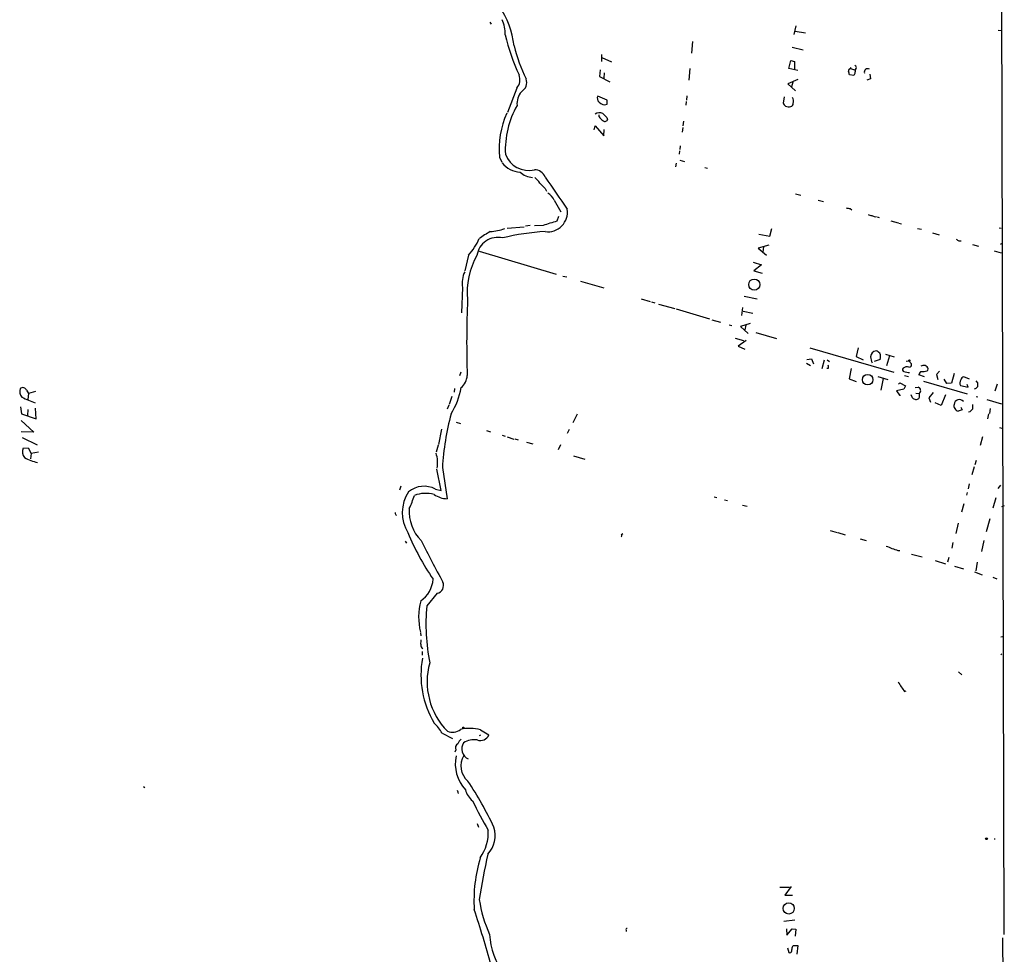
# Model space of a CAD drawing. Extents: x 4 to 738, y 564 to 1513.
# Drawn here: x 482 to 731, y 1032 to 1269 of the extents above; entities that cross this region are included whole.
import ezdxf

# ---------------------------------------------------------------- set-up
doc = ezdxf.new("R2010")
doc.units = 0
doc.header["$MEASUREMENT"] = 0
doc.layers.add('MAIN', color=5, linetype='CONTINUOUS')

msp = doc.modelspace()

# ---------------------------------------------------------------- linework, layer by layer
at = {"layer": 'MAIN'}
for p, q in [((731.012, 1037.2205), (730.4193, 1276.7425)), ((600.8793, 1267.9371), (601.218, 1267.4291)), ((678.2647, 1267.0058), (677.7567, 1264.8045)), ((678.0953, 1265.6511), (680.72, 1265.2278)), ((729.488, 1265.9051), (730.3347, 1265.8205)), ((652.1027, 1263.0265), (651.8487, 1260.0631)), ((677.3333, 1261.5871), (680.1273, 1260.9098)), ((629.0733, 1259.7245), (629.0733, 1257.9465)), ((629.158, 1258.9625), (631.6133, 1257.8618)), ((676.4867, 1256.1685), (676.9947, 1258.2005)), ((676.9947, 1258.2005), (677.926, 1257.9465)), ((628.7347, 1255.8298), (628.5653, 1254.1365)), ((651.4253, 1256.1685), (651.1713, 1253.2051)), ((678.7727, 1255.6605), (676.4867, 1256.1685)), ((677.926, 1257.9465), (677.926, 1255.9145)), ((692.0653, 1256.1685), (692.2347, 1256.4225)), ((692.0653, 1256.1685), (693.0813, 1255.8298)), ((628.5653, 1254.1365), (631.19, 1252.7818)), ((629.7507, 1255.0678), (629.666, 1253.7131)), ((678.7727, 1253.3745), (676.2327, 1252.2738)), ((692.912, 1254.3905), (691.8113, 1254.5598)), ((693.166, 1254.8985), (692.912, 1254.3905)), ((697.1453, 1253.5438), (696.214, 1253.2051)), ((696.976, 1254.7291), (697.1453, 1253.5438)), ((607.6527, 1251.2578), (605.282, 1245.0771)), ((676.2327, 1252.2738), (678.18, 1250.5805)), ((677.5027, 1252.6971), (677.164, 1251.5118)), ((630.5127, 1248.2098), (628.142, 1249.2258)), ((630.5127, 1247.1938), (630.5127, 1248.2098)), ((650.6633, 1249.3105), (650.5787, 1248.2098)), ((675.3013, 1249.0565), (675.0473, 1247.4478)), ((650.494, 1247.8711), (650.4093, 1246.9398)), ((628.4807, 1243.9765), (628.4807, 1244.4845)), ((630.428, 1243.8071), (630.5973, 1243.2145)), ((627.2107, 1240.6745), (627.4647, 1241.6905)), ((627.4647, 1241.6905), (629.666, 1239.1505)), ((629.666, 1239.1505), (629.7507, 1240.7591)), ((649.6473, 1241.2671), (649.478, 1240.0818)), ((649.8167, 1242.8758), (649.6473, 1241.6905)), ((648.97, 1236.6105), (648.8853, 1235.6791)), ((603.25, 1233.7318), (603.8427, 1232.4618)), ((648.8007, 1235.3405), (648.716, 1234.4938)), ((647.954, 1232.2078), (647.7847, 1231.3611)), ((648.8853, 1232.9698), (650.0707, 1232.6311)), ((655.2353, 1231.1918), (655.9127, 1231.0225)), ((614.8493, 1225.8578), (615.188, 1225.1805)), ((678.18, 1224.5031), (679.5347, 1224.1645)), ((617.1353, 1222.8945), (618.8287, 1219.9311)), ((683.9373, 1222.8945), (685.292, 1222.5558)), ((691.9807, 1220.7778), (692.404, 1220.4391)), ((618.236, 1218.7458), (617.8127, 1217.5605)), ((698.3307, 1218.6611), (698.6693, 1218.7458)), ((698.8387, 1218.6611), (699.3467, 1218.4918)), ((609.5153, 1216.0365), (605.1973, 1215.6978)), ((611.0393, 1216.4598), (609.854, 1216.2905)), ((614.3413, 1216.4598), (612.14, 1216.3751)), ((671.6607, 1213.7505), (672.1687, 1215.6978)), ((702.31, 1217.6451), (704.1727, 1217.1371)), ((704.342, 1217.0525), (705.0193, 1216.8831)), ((709.0833, 1215.6978), (710.0993, 1215.5285)), ((729.742, 1215.8671), (730.25, 1215.7825)), ((668.8667, 1214.2585), (671.6607, 1213.7505)), ((712.8087, 1214.5971), (714.502, 1214.0891)), ((671.4067, 1211.5491), (668.6973, 1210.7871)), ((668.6973, 1210.7871), (670.814, 1209.0091)), ((670.052, 1211.1258), (669.8827, 1209.7711)), ((719.4973, 1212.6498), (720.09, 1212.6498)), ((722.9687, 1211.7185), (724.4927, 1211.2951)), ((730.0807, 1211.8031), (730.3347, 1211.9725)), ((595.4607, 1209.0091), (594.5293, 1205.0298)), ((598.17, 1210.0251), (617.6433, 1204.1831)), ((728.472, 1210.1098), (730.25, 1209.6018)), ((667.512, 1207.2311), (669.544, 1206.5538)), ((669.544, 1206.5538), (667.6813, 1205.0298)), ((619.3367, 1203.6751), (620.3527, 1203.5058)), ((667.6813, 1205.0298), (669.7133, 1204.4371)), ((593.9367, 1200.7965), (593.6827, 1194.3618)), ((623.824, 1202.4051), (629.666, 1200.7118)), ((665.226, 1198.5951), (668.4433, 1197.9178)), ((639.1487, 1197.9178), (641.4347, 1197.2405)), ((641.7733, 1197.1558), (642.62, 1196.9018)), ((643.5513, 1196.5631), (647.6153, 1195.4625)), ((647.954, 1195.3778), (656.4207, 1192.9225)), ((664.6333, 1193.6845), (664.8873, 1195.7165)), ((664.972, 1194.7851), (667.4273, 1194.2771)), ((657.0133, 1192.6685), (659.2147, 1192.0758)), ((661.416, 1191.3985), (662.0933, 1191.2291)), ((666.75, 1191.7371), (664.2947, 1190.9751)), ((664.2947, 1190.9751), (666.242, 1189.1971)), ((665.6493, 1191.3138), (665.3953, 1190.1285)), ((668.1047, 1189.4511), (673.354, 1187.9271)), ((662.94, 1188.0118), (665.0567, 1187.4191)), ((665.734, 1187.4191), (663.702, 1185.9798)), ((663.702, 1185.9798), (665.3953, 1185.2178)), ((681.8207, 1185.5565), (703.072, 1179.3758)), ((694.0127, 1185.5565), (693.5047, 1183.3551)), ((693.5047, 1183.3551), (695.2827, 1182.5085)), ((700.9553, 1183.9478), (703.1567, 1183.2705)), ((701.9713, 1183.5245), (701.2093, 1180.9845)), ((680.974, 1181.6618), (681.99, 1181.0691)), ((681.0587, 1182.5931), (682.244, 1182.7625)), ((682.244, 1182.7625), (682.752, 1181.4925)), ((685.4613, 1182.4238), (684.8687, 1180.2225)), ((686.2233, 1182.5085), (686.816, 1182.0851)), ((699.6007, 1182.5931), (698.0767, 1182.0851)), ((706.2047, 1182.1698), (706.882, 1182.2545)), ((706.882, 1182.2545), (707.5593, 1181.4925)), ((710.438, 1181.0691), (709.93, 1180.8998)), ((593.5133, 1179.3758), (593.1747, 1178.4445)), ((686.4773, 1180.3071), (686.1387, 1180.3071)), ((692.2347, 1180.3071), (691.7267, 1177.6825)), ((705.7813, 1178.5291), (706.7973, 1178.2751)), ((710.8613, 1178.1905), (709.422, 1178.6985)), ((714.5867, 1179.6298), (713.8247, 1178.7831)), ((713.8247, 1178.7831), (714.1633, 1177.5131)), ((718.312, 1179.0371), (717.6347, 1176.5818)), ((691.7267, 1177.6825), (693.5047, 1177.0051)), ((699.008, 1178.2751), (701.548, 1177.5131)), ((700.3627, 1177.7671), (699.77, 1174.8038)), ((704.2573, 1176.3278), (704.596, 1176.6665)), ((704.596, 1176.6665), (706.0353, 1175.9045)), ((706.0353, 1175.9045), (705.612, 1175.0578)), ((710.6073, 1177.0898), (721.614, 1173.9571)), ((716.4493, 1176.4971), (715.772, 1177.5978)), ((717.6347, 1176.5818), (716.4493, 1176.4971)), ((719.9207, 1175.9891), (721.868, 1175.5658)), ((722.2067, 1177.5978), (720.7673, 1178.1905)), ((721.868, 1175.5658), (721.614, 1176.2431)), ((723.8153, 1177.1745), (724.2387, 1176.6665)), ((729.234, 1176.3278), (728.6413, 1174.5498)), ((483.616, 1174.8038), (484.124, 1174.0418)), ((484.124, 1174.0418), (483.9547, 1172.5178)), ((485.902, 1174.4651), (484.124, 1174.0418)), ((590.6347, 1171.3325), (591.312, 1173.3645)), ((591.9047, 1175.2271), (591.82, 1174.3805)), ((705.612, 1175.0578), (703.7493, 1174.6345)), ((703.7493, 1174.6345), (704.5113, 1173.6185)), ((704.5113, 1173.6185), (704.7653, 1173.6185)), ((707.8133, 1172.9411), (707.4747, 1173.7031)), ((708.4907, 1175.4811), (709.2527, 1175.5658)), ((708.66, 1174.1265), (709.422, 1174.0418)), ((712.978, 1174.2958), (711.8773, 1172.9411)), ((716.1107, 1173.7031), (715.01, 1170.9938)), ((590.4653, 1171.0785), (590.042, 1170.0625)), ((711.8773, 1172.9411), (712.3007, 1171.8405)), ((715.01, 1170.9938), (713.486, 1171.6711)), ((723.9, 1173.2798), (724.3233, 1173.1951)), ((726.6093, 1172.5178), (730.3347, 1171.4171)), ((482.092, 1170.6551), (482.346, 1168.8771)), ((482.346, 1168.8771), (486.0713, 1167.6071)), ((483.9547, 1169.9778), (483.87, 1168.4538)), ((486.0713, 1167.6071), (485.902, 1170.3165)), ((622.9773, 1168.7925), (621.8767, 1166.5911)), ((720.344, 1169.8931), (719.328, 1169.5545)), ((720.0053, 1170.5705), (720.344, 1169.8931)), ((722.2913, 1169.3851), (721.9527, 1169.3005)), ((727.0327, 1168.8771), (726.7787, 1167.6071)), ((727.456, 1170.2318), (727.2867, 1168.9618)), ((482.2613, 1167.1838), (485.4787, 1164.2205)), ((592.328, 1166.7605), (593.4287, 1166.4218)), ((485.4787, 1164.2205), (482.2613, 1164.3051)), ((588.6027, 1164.9825), (587.8407, 1161.0878)), ((600.0327, 1164.6438), (601.0487, 1164.3051)), ((603.9273, 1163.4585), (604.6893, 1163.2045)), ((620.9453, 1164.8978), (620.4373, 1163.8818)), ((729.8267, 1165.4058), (730.4193, 1165.2365)), ((482.5153, 1162.8658), (486.3253, 1161.0031)), ((587.756, 1160.9185), (587.248, 1159.1405)), ((605.1973, 1163.0351), (606.8907, 1162.4425)), ((607.1447, 1162.5271), (607.9913, 1162.2731)), ((610.108, 1161.6805), (611.7167, 1161.2571)), ((618.744, 1161.0031), (618.1513, 1159.7331)), ((725.5087, 1163.0351), (724.916, 1160.8338)), ((482.7693, 1160.1565), (484.0393, 1160.2411)), ((484.0393, 1160.2411), (484.8013, 1158.8018)), ((484.8013, 1158.8018), (484.632, 1157.4471)), ((486.664, 1159.1405), (484.8013, 1158.8018)), ((622.046, 1158.2091), (624.84, 1157.3625)), ((723.9, 1157.0238), (723.5613, 1155.9231)), ((588.518, 1149.4885), (587.4173, 1154.9071)), ((588.8567, 1155.2458), (590.042, 1147.3718)), ((723.392, 1155.4151), (722.7993, 1153.4678)), ((722.122, 1151.1818), (721.868, 1149.9118)), ((578.358, 1150.5891), (578.0193, 1149.5731)), ((587.0787, 1149.8271), (588.518, 1149.4885)), ((721.614, 1148.9805), (721.4447, 1148.3031)), ((729.488, 1149.9965), (730.1653, 1150.8431)), ((657.606, 1147.8798), (658.2833, 1147.7105)), ((660.2307, 1147.1178), (660.9927, 1146.9485)), ((720.7673, 1146.1018), (720.1747, 1143.9851)), ((728.8953, 1147.6258), (728.1333, 1145.0011)), ((664.8027, 1145.7631), (665.988, 1145.5091)), ((731.012, 1145.5938), (730.3347, 1145.3398)), ((719.328, 1141.1911), (718.7353, 1138.5665)), ((727.3713, 1142.2918), (726.44, 1138.9898)), ((634.1533, 1138.3125), (634.492, 1138.5665)), ((686.9853, 1139.3285), (688.7633, 1138.8205)), ((688.9327, 1138.8205), (690.7107, 1138.2278)), ((579.4587, 1136.6191), (579.7973, 1136.1111)), ((694.5207, 1137.2118), (696.0447, 1136.7885)), ((717.9733, 1136.2805), (717.7193, 1134.9258)), ((725.8473, 1136.7885), (725.2547, 1134.0791)), ((704.088, 1134.3331), (704.596, 1134.3331)), ((707.5593, 1133.4018), (710.2687, 1132.7245)), ((713.486, 1131.7931), (716.1107, 1130.9465)), ((716.9573, 1132.5551), (716.6187, 1131.3698)), ((724.154, 1131.3698), (723.8153, 1129.1685)), ((718.3967, 1130.3538), (720.6827, 1129.6765)), ((723.4767, 1128.9145), (725.424, 1128.1525)), ((728.1333, 1127.5598), (729.1493, 1127.1365)), ((587.502, 1123.4958), (584.8773, 1120.2785)), ((583.2687, 1113.5051), (583.3533, 1112.7431)), ((730.1653, 1112.4891), (730.5887, 1112.5738)), ((583.6073, 1109.6951), (583.8613, 1109.5258)), ((583.692, 1108.7638), (583.692, 1107.8325)), ((730.1653, 1108.0018), (730.4193, 1108.1711)), ((719.4127, 1103.5991), (720.2593, 1102.8371)), ((705.7813, 1098.6038), (706.2047, 1098.7731)), ((598.5087, 1088.9518), (600.6253, 1087.6818)), ((588.772, 1088.1051), (591.3967, 1086.7505)), ((598.5087, 1087.5971), (598.17, 1087.4278)), ((592.2433, 1083.8718), (591.9893, 1083.2791)), ((513.2493, 1074.6431), (513.588, 1074.3891)), ((592.7513, 1073.2038), (592.836, 1072.8651)), ((597.662, 1065.2451), (598.0007, 1064.3138)), ((728.472, 1061.3505), (728.726, 1061.3505)), ((674.2007, 1049.1585), (676.656, 1049.1585)), ((677.0793, 1049.3278), (675.4707, 1047.1265)), ((675.4707, 1047.1265), (677.418, 1047.1265)), ((675.2167, 1040.5225), (678.0107, 1040.8611)), ((635.3387, 1038.3211), (635.3387, 1037.9825)), ((675.894, 1038.6598), (675.9787, 1037.0511)), ((675.9787, 1037.0511), (677.3333, 1038.6598)), ((677.3333, 1038.6598), (678.2647, 1038.5751)), ((678.2647, 1038.5751), (678.0953, 1036.7971)), ((730.5887, 1036.3738), (730.6733, 983.2031)), ((676.148, 1033.8338), (676.4867, 1032.6485)), ((677.418, 1034.0878), (677.5873, 1034.4265)), ((677.5873, 1034.4265), (678.7727, 1034.4265)), ((678.7727, 1034.4265), (678.5187, 1032.2251))]:
    msp.add_line(p, q, dxfattribs=at)
for centre, radius in [((667.7423, 1201.5469), 1.3997), ((706.9878, 1182.3604), 0.1496), ((696.4324, 1177.4896), 1.3302), ((594.1483, 1089.5022), 0.1338), ((726.4964, 1061.407), 0.2275), ((676.4594, 1043.788), 1.4273)]:
    msp.add_circle(centre, radius, dxfattribs=at)
for centre, radius, start, end in [((584.9209, 1259.3921), 22.1995, 6.553643, 34.345064), ((597.0552, 1265.1742), 7.6476, 356.593636, 26.025944), ((660.4477, 1278.533), 57.4439, 193.913934, 204.666271), ((644.9118, 1270.9757), 39.001, 193.417365, 206.548823), ((692.3682, 1255.4122), 0.8147, 111.826222, 174.442654), ((693.0475, 1256.3886), 0.5547, 301.259632, 77.665012), ((702.4318, 1253.8766), 9.322, 167.37246, 173.706438), ((696.4299, 1255.2741), 0.8594, 57.526762, 199.792854), ((605.3074, 1253.3829), 3.1649, 317.819958, 21.830657), ((607.5468, 1252.6292), 2.64, 299.28079, 20.269769), ((689.5585, 1254.4457), 2.2557, 2.899444, 27.610188), ((612.3106, 1247.3152), 4.5964, 139.069477, 185.744951), ((629.2968, 1248.6828), 1.2761, 154.816561, 230.242719), ((675.7412, 1247.9294), 1.931, 342.946355, 29.732736), ((628.1157, 1235.4341), 23.3606, 150.731709, 182.306863), ((629.7931, 1248.6333), 1.6094, 215.365927, 296.560275), ((676.8685, 1248.2528), 1.9912, 203.846208, 231.904188), ((676.4118, 1248.1547), 1.6593, 242.281343, 290.565744), ((676.8464, 1247.3279), 0.7418, 281.532613, 2.720065), ((626.7142, 1235.5643), 23.5356, 156.609616, 184.465604), ((628.5948, 1242.9392), 2.0535, 66.549717, 123.389043), ((631.4871, 1246.0513), 3.6528, 214.610633, 235.383712), ((883.9448, 1498.3399), 359.246, 224.88542, 225.11458), ((629.9565, 1243.4669), 0.6887, 217.763356, 338.50138), ((610.6132, 1236.6245), 6.2158, 200.046818, 284.219118), ((608.8308, 1236.3845), 6.3866, 219.8452, 267.024698), ((611.8196, 1233.385), 4.7369, 225.49778, 267.730274), ((612.0073, 1227.5044), 3.0975, 23.43831, 87.544675), ((607.1033, 1222.8528), 7.7367, 34.29867, 48.550594), ((2649.6289, 2621.6625), 2465.8814, 214.3939289, 214.6231133), ((952.8592, 1565.1973), 478.9593, 224.883294, 225.112468), ((613.426, 1221.1553), 4.0968, 25.120731, 59.151612), ((733.7983, 1474.8663), 257.5067, 260.424926, 260.654106), ((615.5185, 1219.8652), 4.9746, 262.268966, 8.593184), ((697.5992, 1221.2567), 2.2598, 242.413275, 267.077961), ((782.5943, 1430.5354), 228.0155, 248.082856, 248.312006), ((600.1346, 1227.977), 13.0675, 273.639021, 290.003447), ((628.7508, 1177.0393), 41.9715, 105.106117, 110.079034), ((602.8551, 1208.1373), 5.3363, 76.545528, 171.516699), ((612.1438, 1194.2832), 23.4844, 118.427858, 126.514377), ((617.7875, 1158.5571), 56.4552, 92.983295, 104.03457), ((585.0599, 1218.7603), 14.257, 316.846291, 336.860933), ((803.8286, 1382.134), 189.3057, 243.31696, 243.546156), ((613.8335, 1199.6369), 18.7223, 150.259522, 185.788913), ((599.9183, 1201.9395), 6.0898, 152.241591, 190.81801), ((856.0148, 1186.9892), 261.0299, 177.637676, 181.857308), ((698.8118, 1183.1383), 1.6717, 97.80777, 175.464343), ((697.6672, 1182.3248), 2.6346, 45.433655, 69.619837), ((697.4305, 1183.2854), 2.278, 342.307169, 23.721407), ((685.4616, 1180.7305), 1.1004, 337.370923, 22.624271), ((702.0395, 1183.8094), 4.9238, 186.283521, 204.76937), ((706.8326, 1181.3796), 0.7354, 273.851386, 8.830866), ((710.7344, 1180.2648), 0.8571, 32.909535, 110.229811), ((590.719, 1178.8256), 4.413, 310.722405, 356.147493), ((705.739, 1180.0108), 0.4827, 127.87186, 254.745922), ((706.3729, 1179.3255), 1.4151, 68.913651, 131.10022), ((707.1892, 1184.2775), 4.9883, 251.567957, 268.415876), ((710.5226, 1178.6138), 1.1039, 122.469202, 175.599304), ((709.9297, 1186.4882), 6.9431, 270.002476, 282.682135), ((711.073, 1180.2225), 0.635, 306.869898, 53.130102), ((720.9226, 1176.6524), 1.2016, 139.766442, 213.506237), ((720.8943, 1177.3015), 0.898, 98.130102, 171.869898), ((978.2385, 1176.1585), 254.0003, 179.885409, 180.114592), ((484.0867, 1174.5424), 2.1892, 161.77444, 220.849117), ((482.6736, 1174.4909), 0.9929, 18.367437, 132.146764), ((574.7173, 1178.9525), 19.1972, 328.342717, 349.581967), ((708.9946, 1174.7396), 0.8656, 306.274122, 72.651504), ((707.9728, 1173.5063), 1.6247, 333.122679, 19.244611), ((722.5886, 1177.3001), 2.3332, 292.372789, 315.008682), ((492.1563, 1191.289), 20.6166, 241.852968, 252.093148), ((708.6949, 1173.5909), 1.0953, 216.392775, 311.594875), ((719.63, 1170.8872), 1.3665, 164.698544, 257.231974), ((719.6623, 1171.1155), 1.3568, 41.232006, 174.404122), ((1019.2685, 1170.6551), 296.3004, 179.885389, 180.114592), ((652.6908, 1151.9307), 63.9201, 164.626013, 177.027126), ((891.9799, 1000.3739), 239.4974, 134.885409, 135.114591), ((484.8862, 1159.2494), 2.3031, 156.804676, 219.457097), ((580.1736, 1156.5328), 7.4557, 349.398284, 18.402628), ((491.605, 1174.9504), 19.1526, 243.663188, 254.26179), ((588.2433, 1143.8537), 9.5426, 146.28945, 211.83297), ((584.2014, 1144.3943), 6.1477, 62.093572, 129.327178), ((584.6327, 1140.669), 8.083, 74.887995, 110.933946), ((590.338, 1153.763), 6.3981, 235.780891, 267.348316), ((554.4265, 1156.8303), 28.6434, 335.42182, 342.503044), ((577.5779, 1143.7372), 0.6791, 166.086529, 241.831237), ((591.0308, 1144.1608), 10.5831, 175.905242, 224.155849), ((639.0901, 1163.0327), 63.7324, 202.327749, 214.371902), ((3210.868, 2507.3658), 2963.4221, 207.5484278, 207.7776103), ((633.8416, 1138.0546), 0.4046, 304.14965, 39.604292), ((710.584, 1156.3609), 22.9657, 245.676461, 253.569208), ((579.3577, 1127.4662), 7.1403, 304.027015, 356.672885), ((587.1647, 1125.4373), 1.9705, 279.855719, 25.633981), ((599.3753, 1117.4389), 16.5407, 165.613925, 193.154914), ((635.5611, 1115.7449), 50.8862, 174.88857, 191.172406), ((580.0942, 1111.4309), 3.3569, 346.135551, 5.062153), ((585.6112, 1110.7419), 2.2608, 182.925809, 207.581728), ((607.6491, 1102.8973), 24.2344, 170.084164, 210.369216), ((602.6857, 1101.095), 17.7066, 164.304445, 224.823589), ((720.3245, 1109.8864), 18.4066, 208.657537, 217.804274), ((579.1253, 1082.4705), 11.1717, 30.289035, 47.030899), ((591.4304, 1091.5335), 3.1982, 245.943469, 308.669601), ((595.8095, 1079.4483), 9.8794, 74.144304, 103.944815), ((594.9524, 1084.7185), 2.303, 126.022983, 162.896356), ((596.96, 1081.322), 5.138, 82.147144, 122.614622), ((598.4979, 1088.5536), 2.2991, 248.680332, 337.716378), ((593.2594, 1084.3798), 1.136, 116.569562, 206.562796), ((596.6005, 1084.1478), 2.8396, 148.065198, 244.454676), ((601.6062, 1080.3157), 9.4981, 167.646217, 223.343469), ((598.452, 1079.7944), 4.9401, 147.722549, 230.222347), ((599.4159, 1074.8356), 4.8303, 192.422664, 232.519208), ((516.1044, 1023.5316), 94.9909, 25.424893, 33.526926), ((592.6243, 1073.3308), 0.1796, 315, 135), ((681, 1111.357), 93.6626, 205.521508, 210.69036), ((595.2129, 1062.2592), 6.9911, 317.54896, 17.090799), ((589.4349, 1063.0087), 11.0345, 324.551838, 2.821151), ((634.258, 1045.7976), 37.4295, 163.210877, 183.541081), ((736.6922, 1025.5119), 140.0329, 166.778162, 171.576231), ((630.5449, 1050.8823), 32.7371, 188.531224, 204.665396), ((354.7237, 962.877), 255.2394, 15.11467, 18.410111), ((619.5168, 1038.2561), 18.7507, 183.16605, 216.0185), ((635.5363, 1038.4905), 0.2602, 77.480746, 220.60607), ((423.3293, 1075.9055), 257.5069, 350.424912, 350.654091), ((676.783, 1033.0125), 0.4694, 230.854032, 7.256717)]:
    msp.add_arc(centre, radius, start, end, dxfattribs=at)

doc.saveas('drawing.dxf')
